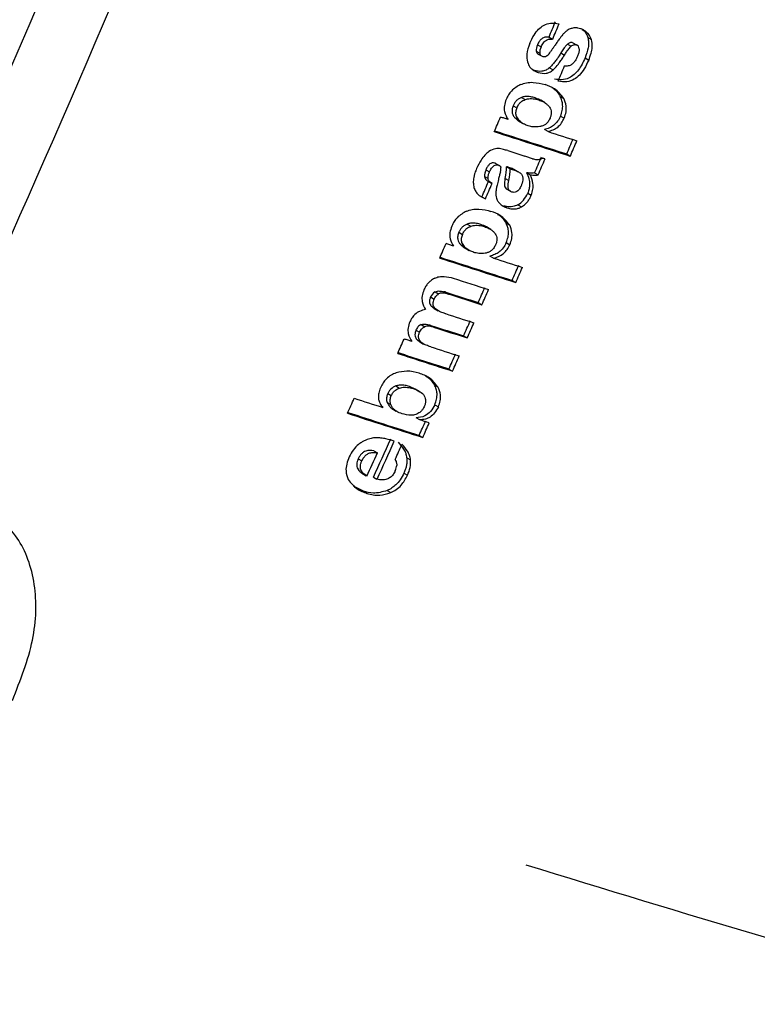
# Model space of a CAD drawing. Units: millimetres. Extents: x 5 to 414, y 3 to 291.
# Drawn here: x 346 to 347, y 141 to 142 of the extents above; entities that cross this region are included whole.
import ezdxf

# ---------------------------------------------------------------- set-up
doc = ezdxf.new("R2010")
doc.units = ezdxf.units.MM

msp = doc.modelspace()

# ---------------------------------------------------------------- linework, layer by layer
at = {"color": 7, "linetype": 'Continuous', "lineweight": 25}
for p, q in [((347.1913, 142.0421), (347.196, 142.0393)), ((347.2419, 142.0416), (347.2467, 142.0389)), ((347.1762, 142.032), (347.1809, 142.0293)), ((347.2154, 142.0327), (347.2201, 142.03)), ((347.2226, 142.0346), (347.2274, 142.0319)), ((347.1747, 142.0238), (347.1794, 142.0211)), ((347.1764, 142.0202), (347.1813, 142.0174)), ((347.2068, 142.0214), (347.2116, 142.0186)), ((347.2384, 142.0149), (347.2431, 142.0121)), ((347.1918, 142.0019), (347.1965, 141.9992)), ((347.1723, 141.9985), (347.1694, 141.9998)), ((347.1723, 141.9985), (347.177, 141.9957)), ((347.1986, 141.9743), (347.198, 141.9746)), ((347.1553, 141.9631), (347.16, 141.9604)), ((347.1732, 141.9626), (347.1779, 141.9599)), ((347.2059, 141.9646), (347.2107, 141.9618)), ((347.1445, 141.9523), (347.1493, 141.9496)), ((347.1861, 141.9561), (347.1804, 141.9594)), ((347.1469, 141.9364), (347.1516, 141.9337)), ((347.2064, 141.9389), (347.2111, 141.9361)), ((347.1524, 141.9319), (347.158, 141.9287)), ((347.19, 141.9185), (347.1853, 141.9212)), ((347.1373, 141.8936), (347.1599, 141.8864)), ((347.2144, 141.8893), (347.2191, 141.8865)), ((347.1204, 141.8774), (347.1251, 141.8747)), ((347.1263, 141.8742), (347.122, 141.8766)), ((347.1271, 141.8737), (347.1267, 141.8739)), ((347.1359, 141.8726), (347.1406, 141.8699)), ((347.1436, 141.869), (347.1388, 141.8717)), ((347.1071, 141.8598), (347.1118, 141.8571)), ((347.1088, 141.8686), (347.1135, 141.8659)), ((347.1517, 141.8656), (347.1462, 141.8687)), ((347.162, 141.8648), (347.1667, 141.8621)), ((347.1724, 141.8646), (347.1771, 141.8619)), ((347.1118, 141.8535), (347.1166, 141.8507)), ((347.134, 141.8574), (347.1387, 141.8547)), ((347.1036, 141.8334), (347.1083, 141.8307)), ((347.1351, 141.8438), (347.1408, 141.8405)), ((347.1634, 141.8382), (347.1681, 141.8354)), ((347.1321, 141.8215), (347.1368, 141.8188)), ((347.1506, 141.8228), (347.1553, 141.8201)), ((347.0843, 141.7976), (347.089, 141.7949)), ((347.1023, 141.7971), (347.107, 141.7943)), ((347.1351, 141.799), (347.1399, 141.7962)), ((347.0735, 141.7869), (347.0782, 141.7841)), ((347.1151, 141.7906), (347.1095, 141.7939)), ((347.0757, 141.771), (347.0804, 141.7683)), ((347.1354, 141.7734), (347.1401, 141.7706)), ((347.0812, 141.7666), (347.0868, 141.7633)), ((347.1188, 141.7531), (347.1141, 141.7559)), ((347.1431, 141.724), (347.1478, 141.7212)), ((347.0424, 141.709), (347.0471, 141.7063)), ((347.0539, 141.7093), (347.0586, 141.7066)), ((347.0565, 141.7086), (347.0612, 141.7059)), ((347.0366, 141.7024), (347.0413, 141.6997)), ((347.0988, 141.695), (347.1035, 141.6923)), ((347.0373, 141.6904), (347.042, 141.6877)), ((347.0414, 141.6873), (347.0465, 141.6844)), ((347.0242, 141.6662), (347.0289, 141.6635)), ((347.0175, 141.6592), (347.0222, 141.6564)), ((347.0371, 141.6652), (347.0418, 141.6625)), ((347.0185, 141.6468), (347.0232, 141.6441)), ((347.0224, 141.6438), (347.0275, 141.6409)), ((347.0797, 141.6516), (347.0844, 141.6488)), ((347.0605, 141.6082), (347.0652, 141.6055)), ((347.0358, 141.596), (347.0348, 141.5966)), ((346.9805, 141.5762), (346.9852, 141.5735)), ((346.9912, 141.5861), (346.9959, 141.5833)), ((347.0172, 141.5816), (347.0089, 141.5853)), ((347.0089, 141.5853), (347.0136, 141.5826)), ((347.0231, 141.5784), (347.0168, 141.582)), ((347.0415, 141.5875), (347.0462, 141.5848)), ((346.9799, 141.5645), (346.9846, 141.5618)), ((346.9859, 141.5567), (346.9917, 141.5533)), ((347.0419, 141.5615), (347.0467, 141.5588)), ((347.0225, 141.5417), (347.0177, 141.5444)), ((347.0216, 141.5214), (347.0263, 141.5187)), ((346.9624, 141.5013), (346.9671, 141.4985)), ((346.9421, 141.491), (346.9468, 141.4883)), ((347.0057, 141.4921), (347.0104, 141.4894)), ((346.9469, 141.4722), (346.9526, 141.4688)), ((346.9618, 141.4668), (346.9665, 141.4641)), ((347.0016, 141.472), (347.0063, 141.4693)), ((346.9489, 141.4484), (346.9359, 141.455)), ((346.9489, 141.4484), (346.9536, 141.4457)), ((346.9798, 141.4493), (346.9845, 141.4466))]:
    msp.add_line(p, q, dxfattribs=at)
at = {"color": 7, "linetype": 'Continuous', "lineweight": 25, "flags": 128}
for points in [[(347.2044, 142.0392), (347.2037, 142.0381), (347.2029, 142.037), (347.2022, 142.036), (347.2015, 142.0349), (347.2007, 142.0338), (347.2, 142.0327), (347.1992, 142.0317), (347.1985, 142.0306)], [(347.1985, 142.0306), (347.198, 142.0299), (347.1975, 142.0292), (347.197, 142.0284), (347.1965, 142.0277), (347.196, 142.027), (347.1955, 142.0263), (347.195, 142.0256), (347.1945, 142.0248)], [(347.1945, 142.0248), (347.1944, 142.0246), (347.1942, 142.0244), (347.1941, 142.0242), (347.194, 142.024), (347.1938, 142.0238), (347.1937, 142.0236), (347.1936, 142.0234), (347.1934, 142.0232)], [(347.1377, 141.9343), (347.1365, 141.9347), (347.1353, 141.9351), (347.134, 141.9355), (347.1328, 141.9359), (347.1316, 141.9363), (347.1304, 141.9367), (347.1291, 141.9371), (347.1279, 141.9375)], [(347.1698, 141.8831), (347.1685, 141.8835), (347.1673, 141.8839), (347.166, 141.8843), (347.1648, 141.8847), (347.1636, 141.8851), (347.1623, 141.8856), (347.1611, 141.886), (347.1599, 141.8864)], [(347.1388, 141.8717), (347.1385, 141.8718), (347.1381, 141.8719), (347.1377, 141.872), (347.1374, 141.8722), (347.137, 141.8723), (347.1366, 141.8724), (347.1363, 141.8725), (347.1359, 141.8726)], [(347.186, 141.8827), (347.1856, 141.8829), (347.1852, 141.883), (347.1848, 141.8831), (347.1844, 141.8833), (347.1839, 141.8834), (347.1835, 141.8835), (347.1831, 141.8837), (347.1827, 141.8838)], [(347.1277, 141.8661), (347.1274, 141.8648), (347.1271, 141.8635), (347.1268, 141.8622), (347.1264, 141.8609), (347.1261, 141.8597), (347.1258, 141.8584), (347.1254, 141.8571), (347.1251, 141.8558)], [(347.1406, 141.8699), (347.141, 141.8698), (347.1414, 141.8697), (347.1417, 141.8696), (347.1421, 141.8694), (347.1425, 141.8693), (347.1428, 141.8692), (347.1432, 141.8691), (347.1436, 141.869)], [(347.0666, 141.7689), (347.0653, 141.7693), (347.0641, 141.7697), (347.0629, 141.7701), (347.0616, 141.7705), (347.0604, 141.7709), (347.0592, 141.7713), (347.058, 141.7717), (347.0567, 141.7721)], [(347.0565, 141.7086), (347.0562, 141.7087), (347.0559, 141.7088), (347.0555, 141.7089), (347.0552, 141.7089), (347.0549, 141.709), (347.0546, 141.7091), (347.0542, 141.7092), (347.0539, 141.7093)], [(347.0586, 141.7066), (347.059, 141.7065), (347.0593, 141.7064), (347.0596, 141.7063), (347.0599, 141.7062), (347.0603, 141.7061), (347.0606, 141.706), (347.0609, 141.706), (347.0612, 141.7059)], [(347.0122, 141.6441), (347.0109, 141.6445), (347.0096, 141.6449), (347.0084, 141.6453), (347.0071, 141.6458), (347.0058, 141.6462), (347.0045, 141.6466), (347.0032, 141.647), (347.0019, 141.6474)], [(347.0349, 141.5377), (347.0333, 141.5382), (347.0318, 141.5387), (347.0302, 141.5392), (347.0287, 141.5397), (347.0271, 141.5402), (347.0256, 141.5407), (347.024, 141.5412), (347.0225, 141.5417)]]:
    msp.add_lwpolyline(points, dxfattribs=at)
at = {"color": 7, "linetype": 'Continuous', "lineweight": 25}
for centre, radius, start, end in [((328.2091, 149.9156), 19.9187, 334.89997, 337.50569), ((328.2143, 149.9143), 20.0017, 334.99564, 337.50556), ((328.3584, 149.9208), 20.4145, 337.29814, 337.35897), ((328.3558, 149.9216), 20.4227, 337.29696, 337.35776), ((347.2601, 142.0007), 0.0676, 138.6159, 145.3651), ((328.3875, 149.911), 20.4172, 337.1557, 337.2165), ((328.3553, 149.9194), 20.3991, 336.90704, 336.9651), ((358.4033, 176.8812), 36.7384, 252.11354, 252.27627), ((358.3875, 176.8488), 36.7016, 252.12167, 252.27608), ((358.2788, 176.4858), 36.3023, 252.21428, 252.27667), ((328.4501, 149.8902), 20.3989, 336.90707, 336.96789), ((328.4475, 149.891), 20.407, 336.90605, 336.96685), ((328.4296, 149.8959), 20.3911, 336.80502, 336.86861), ((328.427, 149.8967), 20.3992, 336.80403, 336.8676), ((328.3922, 149.9065), 20.3787, 336.66208, 336.72294), ((328.3896, 149.9073), 20.3868, 336.66116, 336.72199), ((328.383, 149.9075), 20.3689, 336.401, 336.45908), ((358.3369, 176.732), 36.7552, 252.11391, 252.27655), ((358.3211, 176.6996), 36.7184, 252.12205, 252.27636), ((358.2127, 176.3369), 36.3196, 252.2146, 252.27697), ((328.4777, 149.8783), 20.3688, 336.40102, 336.46187), ((328.4752, 149.879), 20.3769, 336.4002, 336.46103), ((358.3348, 176.7315), 36.7737, 252.15568, 252.23104), ((358.3102, 176.679), 36.7365, 252.16154, 252.23086), ((358.3186, 176.6883), 36.7491, 252.1618, 252.23109), ((328.4585, 149.8834), 20.3595, 336.28503, 336.3459), ((328.4559, 149.8841), 20.3677, 336.28426, 336.3451), ((358.2975, 176.6316), 36.7144, 252.17032, 252.23115), ((328.4663, 149.8799), 20.3511, 336.15137, 336.21225), ((328.4637, 149.8807), 20.3592, 336.15065, 336.2115), ((358.2926, 176.6407), 36.742, 252.16118, 252.23092), ((358.3011, 176.6501), 36.7546, 252.16144, 252.23116), ((328.4053, 149.8977), 20.3446, 336.01772, 336.07583), ((358.3455, 176.805), 36.9628, 252.11438, 252.23104), ((358.3296, 176.7725), 36.9258, 252.12251, 252.23083), ((358.2797, 176.5924), 36.7188, 252.17017, 252.23121), ((328.4742, 149.8764), 20.3424, 336.0179, 336.07879), ((328.4716, 149.8772), 20.3505, 336.01724, 336.0781), ((328.397, 149.898), 20.3244, 335.74984, 335.81075), ((358.5078, 177.3347), 37.5899, 252.07201, 252.13191), ((358.3658, 176.9027), 37.1566, 252.07162, 252.23092), ((358.3499, 176.8702), 37.1196, 252.07967, 252.23071), ((328.4905, 149.8691), 20.3245, 335.74982, 335.8086), ((328.4879, 149.8699), 20.3326, 335.74926, 335.80802), ((328.4715, 149.8737), 20.3118, 335.55038, 335.70505), ((328.4689, 149.8745), 20.3199, 335.5499, 335.70451), ((328.4586, 149.8773), 20.3167, 335.55039, 335.64367), ((328.4758, 149.8727), 20.3238, 335.64099, 335.70189), ((355.2523, 167.1105), 27.3734, 252.80745, 254.15046)]:
    msp.add_arc(centre, radius, start, end, dxfattribs=at)
for centre, major_axis, ratio, start_param, end_param in [((347.2203, 142.0464), (0.0445, 0.026), 0.40423, 2.648382, 2.973741), ((347.225, 142.0437), (0.0445, 0.026), 0.404206, 2.648419, 2.97376), ((347.1574, 141.9421), (0.0713, 0.0891), 0.186812, 6.082221, 6.354341), ((347.172, 142.0907), (-0.0103, 0.0761), 0.378671, 3.384469, 3.574408), ((347.3372, 141.3019), (-0.2192, 0.5933), 0.193037, 6.253284, 6.33251), ((346.9023, 141.5462), (0.2252, 0.3268), 0.062074, 6.115054, 6.228337), ((346.9532, 141.7816), (0.1777, 0.1092), 0.387993, 5.902647, 6.057208), ((346.9581, 141.779), (0.1776, 0.1092), 0.388119, 5.902439, 6.057066), ((346.9811, 142.1379), (-0.1691, 0.3153), 0.261012, 3.14644, 3.346414), ((347.1305, 141.6107), (-0.0907, 0.0964), 0.317689, 6.207751, 6.417301), ((347.3494, 141.0065), (-0.4064, 0.5036), 0.251608, 0.003957, 0.125852), ((346.8433, 141.4521), (0.1662, 0.043), 0.430167, 5.948954, 6.204849), ((283.891, 98.5898), (63.1004, 42.8966), 0.008334, 6.269529, 6.276768)]:
    msp.add_ellipse(centre, major_axis=major_axis, ratio=ratio, start_param=start_param, end_param=end_param, dxfattribs=at)
for points, knots in [([(347.1662, 142.034), (347.1679, 142.0377), (347.171, 142.0444), (347.1774, 142.0525), (347.185, 142.0583), (347.1945, 142.061), (347.2008, 142.0599), (347.2044, 142.0593)], [0, 0, 0, 0, 0.195992, 0.355881, 0.508618, 0.722632, 1, 1, 1, 1]), ([(347.2224, 142.0538), (347.2209, 142.0533), (347.2184, 142.0527), (347.2149, 142.0506), (347.212, 142.0483), (347.2102, 142.0464), (347.2093, 142.0454)], [0, 0, 0, 0, 0.3474387, 0.5636333, 0.7793151, 1, 1, 1, 1]), ([(347.2322, 142.053), (347.2311, 142.0533), (347.2294, 142.0538), (347.2269, 142.0541), (347.2247, 142.0541), (347.2232, 142.0539), (347.2224, 142.0538)], [0, 0, 0, 0, 0.340407, 0.560328, 0.780277, 1, 1, 1, 1]), ([(347.2467, 142.0389), (347.2456, 142.0413), (347.2439, 142.0453), (347.2401, 142.049), (347.2363, 142.0515), (347.2336, 142.0525), (347.2322, 142.053)], [0, 0, 0, 0, 0.3368099, 0.5569428, 0.7784529, 1, 1, 1, 1]), ([(347.2346, 142.052), (347.2355, 142.0514), (347.2375, 142.0499), (347.2401, 142.0465), (347.2413, 142.0432), (347.2419, 142.0416)], [0, 0, 0, 0, 0.265681, 0.632869, 1, 1, 1, 1]), ([(347.1913, 142.0421), (347.1901, 142.0421), (347.1878, 142.0423), (347.1844, 142.0415), (347.1812, 142.0396), (347.1782, 142.0364), (347.1769, 142.0335), (347.1762, 142.032)], [0, 0, 0, 0, 0.234073, 0.433927, 0.606294, 0.794399, 1, 1, 1, 1]), ([(347.1809, 142.0293), (347.1818, 142.0312), (347.1836, 142.0349), (347.1878, 142.0383), (347.192, 142.0396), (347.1946, 142.0394), (347.196, 142.0393)], [0, 0, 0, 0, 0.257143, 0.501656, 0.727654, 1, 1, 1, 1]), ([(347.2419, 142.0416), (347.2424, 142.0396), (347.2433, 142.0355), (347.2426, 142.0262), (347.24, 142.0193), (347.2384, 142.0149)], [0, 0, 0, 0, 0.2665716, 0.5334934, 1, 1, 1, 1]), ([(347.2431, 142.0121), (347.2443, 142.015), (347.2464, 142.0205), (347.2483, 142.0301), (347.2473, 142.0356), (347.2467, 142.0389)], [0, 0, 0, 0, 0.310923, 0.588924, 1, 1, 1, 1]), ([(347.1662, 142.034), (347.1645, 142.0291), (347.1614, 142.0202), (347.1627, 142.0128), (347.1632, 142.0095)], [0, 0, 0, 0, 0.560148, 1, 1, 1, 1]), ([(347.2154, 142.0327), (347.2143, 142.0316), (347.2126, 142.0297), (347.2103, 142.0267), (347.2085, 142.0241), (347.2074, 142.0223), (347.2068, 142.0214)], [0, 0, 0, 0, 0.340321, 0.559343, 0.780191, 1, 1, 1, 1]), ([(347.2116, 142.0186), (347.2124, 142.02), (347.2139, 142.0223), (347.2161, 142.0254), (347.218, 142.0278), (347.2194, 142.0293), (347.2201, 142.03)], [0, 0, 0, 0, 0.340294, 0.559763, 0.78012, 1, 1, 1, 1]), ([(347.2226, 142.0346), (347.2218, 142.0348), (347.2204, 142.0351), (347.2184, 142.0347), (347.2169, 142.034), (347.2159, 142.0331), (347.2154, 142.0327)], [0, 0, 0, 0, 0.387103, 0.6026859, 0.803129, 1, 1, 1, 1]), ([(347.2201, 142.03), (347.2209, 142.0306), (347.2222, 142.0316), (347.2241, 142.0322), (347.2257, 142.0323), (347.2268, 142.032), (347.2274, 142.0319)], [0, 0, 0, 0, 0.304075, 0.511682, 0.739689, 1, 1, 1, 1]), ([(347.2306, 142.0267), (347.2306, 142.0257), (347.2306, 142.0241), (347.2302, 142.0216), (347.2295, 142.0194), (347.229, 142.0179), (347.2287, 142.0171)], [0, 0, 0, 0, 0.324615, 0.539323, 0.762996, 1, 1, 1, 1]), ([(347.1747, 142.0238), (347.1749, 142.023), (347.1751, 142.0218), (347.1759, 142.0207), (347.1763, 142.0203), (347.1765, 142.0202)], [0, 0, 0, 0, 0.517614, 0.849073, 1, 1, 1, 1]), ([(347.1829, 142.0165), (347.1823, 142.0168), (347.1813, 142.0172), (347.1803, 142.0183), (347.1797, 142.0196), (347.1795, 142.0206), (347.1794, 142.0211)], [0, 0, 0, 0, 0.358242, 0.57335, 0.784421, 1, 1, 1, 1]), ([(347.1889, 142.0177), (347.1882, 142.0172), (347.187, 142.0164), (347.1854, 142.0161), (347.1841, 142.0162), (347.1833, 142.0164), (347.1829, 142.0165)], [0, 0, 0, 0, 0.335335, 0.554766, 0.777783, 1, 1, 1, 1]), ([(347.2068, 142.0214), (347.2053, 142.0189), (347.2028, 142.0149), (347.1989, 142.0097), (347.1955, 142.0055), (347.193, 142.0031), (347.1918, 142.0019)], [0, 0, 0, 0, 0.340849, 0.560908, 0.780574, 1, 1, 1, 1]), ([(347.1965, 141.9992), (347.1983, 142.001), (347.2013, 142.004), (347.2052, 142.009), (347.2084, 142.0136), (347.2105, 142.0169), (347.2116, 142.0186)], [0, 0, 0, 0, 0.321386, 0.537965, 0.763631, 1, 1, 1, 1]), ([(347.2384, 142.0149), (347.2358, 142.0093), (347.2306, 141.9983), (347.2184, 141.9879), (347.2075, 141.9856), (347.2016, 141.9866), (347.1986, 141.9872)], [0, 0, 0, 0, 0.279916, 0.554605, 0.775414, 1, 1, 1, 1]), ([(347.2287, 142.0171), (347.2281, 142.0158), (347.2272, 142.0138), (347.2255, 142.0112), (347.224, 142.0092), (347.223, 142.008), (347.2224, 142.0074)], [0, 0, 0, 0, 0.3507479, 0.56867, 0.7837969, 1, 1, 1, 1]), ([(347.1632, 142.0095), (347.1642, 142.0071), (347.1657, 142.0032), (347.1694, 141.9996), (347.173, 141.9972), (347.1757, 141.9962), (347.177, 141.9957)], [0, 0, 0, 0, 0.336331, 0.556478, 0.778242, 1, 1, 1, 1]), ([(347.1918, 142.0019), (347.1903, 142.0008), (347.1871, 141.9983), (347.1801, 141.9966), (347.1754, 141.9977), (347.1723, 141.9985)], [0, 0, 0, 0, 0.217857, 0.476643, 1, 1, 1, 1]), ([(347.2431, 142.0121), (347.2413, 142.0081), (347.238, 142.0009), (347.2312, 141.9921), (347.2234, 141.9859), (347.2135, 141.9827), (347.207, 141.9838), (347.2033, 141.9844)], [0, 0, 0, 0, 0.2023639, 0.3651407, 0.5164086, 0.7254661, 1, 1, 1, 1]), ([(347.2224, 142.0074), (347.2212, 142.0065), (347.2192, 142.0048), (347.2163, 142.0042), (347.2139, 142.0041), (347.2124, 142.0043), (347.2117, 142.0044)], [0, 0, 0, 0, 0.332868, 0.552191, 0.77703, 1, 1, 1, 1]), ([(347.177, 141.9957), (347.1804, 141.9949), (347.1851, 141.9938), (347.1921, 141.9958), (347.1951, 141.9981), (347.1965, 141.9992)], [0, 0, 0, 0, 0.565991, 0.784132, 1, 1, 1, 1]), ([(347.1541, 141.98), (347.15, 141.9777), (347.1443, 141.9745), (347.1382, 141.9666), (347.1362, 141.9626), (347.1353, 141.9606)], [0, 0, 0, 0, 0.560342, 0.780203, 1, 1, 1, 1]), ([(347.1541, 141.98), (347.1566, 141.9809), (347.1623, 141.9829), (347.1733, 141.9832), (347.1811, 141.9812), (347.1862, 141.9799)], [0, 0, 0, 0, 0.220614, 0.484858, 1, 1, 1, 1]), ([(347.2107, 141.9618), (347.2069, 141.9666), (347.2001, 141.975), (347.1905, 141.9784), (347.1862, 141.9799)], [0, 0, 0, 0, 0.557259, 1, 1, 1, 1]), ([(347.1948, 141.9761), (347.1954, 141.9758), (347.2002, 141.9736), (347.2033, 141.9687), (347.2059, 141.9646)], [0, 0, 0, 0, 0.144062, 1, 1, 1, 1]), ([(347.1553, 141.9631), (347.1541, 141.9626), (347.1518, 141.9616), (347.1487, 141.959), (347.1462, 141.9558), (347.1451, 141.9535), (347.1445, 141.9523)], [0, 0, 0, 0, 0.281872, 0.561514, 0.780464, 1, 1, 1, 1]), ([(347.1732, 141.9626), (347.1713, 141.9631), (347.1682, 141.964), (347.1636, 141.9645), (347.1595, 141.9644), (347.1567, 141.9636), (347.1553, 141.9631)], [0, 0, 0, 0, 0.340049, 0.558883, 0.780077, 1, 1, 1, 1]), ([(347.16, 141.9604), (347.1622, 141.961), (347.1658, 141.9619), (347.1705, 141.9616), (347.1743, 141.9609), (347.1767, 141.9602), (347.1779, 141.9599)], [0, 0, 0, 0, 0.340901, 0.55968, 0.780582, 1, 1, 1, 1]), ([(347.1808, 141.9591), (347.1807, 141.9592), (347.1795, 141.96), (347.1769, 141.9612), (347.1744, 141.9621), (347.1732, 141.9626)], [0, 0, 0, 0, 0.055599, 0.515527, 1, 1, 1, 1]), ([(347.2064, 141.9389), (347.2072, 141.9412), (347.209, 141.9461), (347.2093, 141.953), (347.2083, 141.9593), (347.2068, 141.9627), (347.2059, 141.9646)], [0, 0, 0, 0, 0.243588, 0.4951577, 0.7270775, 1, 1, 1, 1]), ([(347.2111, 141.9361), (347.2121, 141.9389), (347.214, 141.9443), (347.214, 141.9537), (347.2119, 141.9588), (347.2107, 141.9618)], [0, 0, 0, 0, 0.2785011, 0.5576493, 1, 1, 1, 1]), ([(347.1353, 141.9606), (347.1343, 141.9578), (347.1324, 141.9523), (347.133, 141.9424), (347.1359, 141.9374), (347.1377, 141.9343)], [0, 0, 0, 0, 0.259181, 0.524761, 1, 1, 1, 1]), ([(347.1445, 141.9523), (347.1439, 141.9506), (347.1428, 141.9473), (347.1431, 141.9427), (347.1445, 141.9391), (347.1461, 141.9374), (347.1469, 141.9364)], [0, 0, 0, 0, 0.248253, 0.495153, 0.727099, 1, 1, 1, 1]), ([(347.1493, 141.9496), (347.1486, 141.9478), (347.1474, 141.9443), (347.148, 141.9382), (347.1502, 141.9354), (347.1516, 141.9337)], [0, 0, 0, 0, 0.260876, 0.515196, 1, 1, 1, 1]), ([(347.1493, 141.9496), (347.15, 141.951), (347.1514, 141.954), (347.1552, 141.9581), (347.1582, 141.9595), (347.16, 141.9604)], [0, 0, 0, 0, 0.279588, 0.558624, 1, 1, 1, 1]), ([(347.1779, 141.9599), (347.1797, 141.9592), (347.1827, 141.9581), (347.1864, 141.9559), (347.1894, 141.9536), (347.1911, 141.9516), (347.1919, 141.9505)], [0, 0, 0, 0, 0.340531, 0.560163, 0.780384, 1, 1, 1, 1]), ([(347.1919, 141.9505), (347.1925, 141.9495), (347.1937, 141.9476), (347.1944, 141.9438), (347.194, 141.9397), (347.193, 141.9372), (347.1926, 141.936)], [0, 0, 0, 0, 0.282316, 0.562035, 0.780602, 1, 1, 1, 1]), ([(347.1469, 141.9364), (347.148, 141.9353), (347.1499, 141.9335), (347.152, 141.9322), (347.1528, 141.9317)], [0, 0, 0, 0, 0.6289283, 1, 1, 1, 1]), ([(347.1926, 141.936), (347.1918, 141.9344), (347.1902, 141.9312), (347.1866, 141.9278), (347.1829, 141.9258), (347.1804, 141.9253), (347.1791, 141.925)], [0, 0, 0, 0, 0.252471, 0.500041, 0.729747, 1, 1, 1, 1]), ([(347.2064, 141.9389), (347.2052, 141.9364), (347.2027, 141.9316), (347.1973, 141.9264), (347.1914, 141.9229), (347.1874, 141.9218), (347.1853, 141.9212)], [0, 0, 0, 0, 0.240018, 0.48602, 0.720109, 1, 1, 1, 1]), ([(347.19, 141.9185), (347.1944, 141.9199), (347.2006, 141.9218), (347.2079, 141.9296), (347.21, 141.9339), (347.2111, 141.9361)], [0, 0, 0, 0, 0.562348, 0.781301, 1, 1, 1, 1]), ([(347.1641, 141.926), (347.1624, 141.9266), (347.1597, 141.9276), (347.1564, 141.9296), (347.1538, 141.9315), (347.1523, 141.9329), (347.1516, 141.9337)], [0, 0, 0, 0, 0.360665, 0.581913, 0.794668, 1, 1, 1, 1]), ([(347.1791, 141.925), (347.1763, 141.9247), (347.171, 141.9242), (347.1662, 141.9254), (347.1641, 141.926)], [0, 0, 0, 0, 0.538836, 1, 1, 1, 1]), ([(347.1126, 141.8924), (347.1108, 141.8909), (347.1071, 141.8879), (347.1014, 141.8802), (347.0985, 141.874), (347.0967, 141.8701)], [0, 0, 0, 0, 0.278151, 0.557468, 1, 1, 1, 1]), ([(347.1373, 141.8936), (347.1355, 141.8942), (347.1325, 141.8951), (347.1283, 141.896), (347.1249, 141.8965), (347.1226, 141.8963), (347.1215, 141.8962)], [0, 0, 0, 0, 0.359366, 0.589372, 0.809538, 1, 1, 1, 1]), ([(347.1204, 141.8774), (347.1193, 141.8776), (347.1171, 141.8781), (347.1134, 141.8761), (347.1106, 141.8724), (347.1094, 141.8699), (347.1088, 141.8686)], [0, 0, 0, 0, 0.281845, 0.557977, 0.777624, 1, 1, 1, 1]), ([(347.1135, 141.8659), (347.1143, 141.8675), (347.1158, 141.8708), (347.1192, 141.8743), (347.1226, 141.8753), (347.1243, 141.8749), (347.1251, 141.8747)], [0, 0, 0, 0, 0.282282, 0.558976, 0.777946, 1, 1, 1, 1]), ([(347.1222, 141.8765), (347.1219, 141.8767), (347.1214, 141.8771), (347.1207, 141.8773), (347.1204, 141.8774)], [0, 0, 0, 0, 0.467114, 1, 1, 1, 1]), ([(347.1251, 141.8747), (347.1256, 141.8745), (347.1264, 141.8742), (347.1273, 141.8735), (347.1279, 141.8728), (347.1282, 141.8721), (347.1283, 141.8718)], [0, 0, 0, 0, 0.3434735, 0.5641731, 0.7828386, 1, 1, 1, 1]), ([(347.1466, 141.8685), (347.1459, 141.8688), (347.1444, 141.8697), (347.1418, 141.8707), (347.1398, 141.8714), (347.1388, 141.8717)], [0, 0, 0, 0, 0.2690601, 0.6364802, 1, 1, 1, 1]), ([(347.1698, 141.8831), (347.1714, 141.8827), (347.1739, 141.882), (347.1775, 141.882), (347.1802, 141.8825), (347.1819, 141.8834), (347.1827, 141.8838)], [0, 0, 0, 0, 0.411996, 0.636533, 0.831487, 1, 1, 1, 1]), ([(347.0967, 141.8701), (347.0959, 141.8682), (347.0946, 141.865), (347.0933, 141.8605), (347.0925, 141.8567), (347.0924, 141.8543), (347.0923, 141.8531)], [0, 0, 0, 0, 0.341624, 0.562196, 0.781197, 1, 1, 1, 1]), ([(347.1088, 141.8686), (347.1084, 141.8675), (347.1077, 141.8658), (347.1072, 141.8634), (347.107, 141.8615), (347.1071, 141.8604), (347.1071, 141.8598)], [0, 0, 0, 0, 0.362245, 0.579636, 0.790255, 1, 1, 1, 1]), ([(347.1071, 141.8598), (347.1073, 141.8588), (347.1077, 141.8571), (347.1091, 141.8555), (347.1104, 141.8543), (347.1114, 141.8538), (347.1118, 141.8535)], [0, 0, 0, 0, 0.319074, 0.548262, 0.793887, 1, 1, 1, 1]), ([(347.1118, 141.8571), (347.1118, 141.858), (347.1117, 141.8595), (347.1121, 141.8618), (347.1127, 141.8638), (347.1133, 141.8652), (347.1135, 141.8659)], [0, 0, 0, 0, 0.330704, 0.545404, 0.766783, 1, 1, 1, 1]), ([(347.1436, 141.869), (347.1453, 141.8684), (347.1479, 141.8675), (347.1512, 141.8659), (347.1535, 141.8646), (347.1546, 141.8633), (347.1552, 141.8627)], [0, 0, 0, 0, 0.402153, 0.625949, 0.824249, 1, 1, 1, 1]), ([(347.1552, 141.8627), (347.1558, 141.8617), (347.157, 141.8596), (347.1572, 141.8542), (347.1557, 141.85), (347.1548, 141.8474)], [0, 0, 0, 0, 0.280934, 0.559748, 1, 1, 1, 1]), ([(347.1724, 141.8646), (347.1711, 141.8644), (347.1691, 141.864), (347.1664, 141.8642), (347.1642, 141.8644), (347.1627, 141.8647), (347.162, 141.8648)], [0, 0, 0, 0, 0.349872, 0.564787, 0.784345, 1, 1, 1, 1]), ([(347.162, 141.8648), (347.1631, 141.8623), (347.1651, 141.8577), (347.1661, 141.8502), (347.1654, 141.8437), (347.1641, 141.84), (347.1634, 141.8382)], [0, 0, 0, 0, 0.353811, 0.640126, 0.826755, 1, 1, 1, 1]), ([(347.1681, 141.8354), (347.169, 141.8381), (347.1708, 141.8434), (347.1705, 141.8531), (347.1682, 141.8585), (347.1667, 141.8621)], [0, 0, 0, 0, 0.251725, 0.513324, 1, 1, 1, 1]), ([(347.1667, 141.8621), (347.1678, 141.8619), (347.1697, 141.8616), (347.1723, 141.8614), (347.1747, 141.8614), (347.1763, 141.8617), (347.1771, 141.8619)], [0, 0, 0, 0, 0.33546, 0.552614, 0.774349, 1, 1, 1, 1]), ([(347.0923, 141.8531), (347.0924, 141.8515), (347.0925, 141.8488), (347.0932, 141.8455), (347.0942, 141.8427), (347.095, 141.841), (347.0955, 141.8402)], [0, 0, 0, 0, 0.320898, 0.536773, 0.762286, 1, 1, 1, 1]), ([(347.1169, 141.8506), (347.1161, 141.8511), (347.1147, 141.8519), (347.1132, 141.8535), (347.1122, 141.8551), (347.1119, 141.8564), (347.1118, 141.8571)], [0, 0, 0, 0, 0.368788, 0.593489, 0.802942, 1, 1, 1, 1]), ([(347.1251, 141.8558), (347.1245, 141.8533), (347.1235, 141.8492), (347.1224, 141.8437), (347.1218, 141.8393), (347.1218, 141.8367), (347.1218, 141.8354)], [0, 0, 0, 0, 0.361292, 0.591852, 0.808707, 1, 1, 1, 1]), ([(347.134, 141.8574), (347.1335, 141.8554), (347.1327, 141.8514), (347.1333, 141.8466), (347.1347, 141.8441), (347.1358, 141.8435), (347.136, 141.8435)], [0, 0, 0, 0, 0.344305, 0.683318, 0.949629, 1, 1, 1, 1]), ([(347.1429, 141.8395), (347.1417, 141.8401), (347.1393, 141.8412), (347.1371, 141.8464), (347.1381, 141.8516), (347.1387, 141.8547)], [0, 0, 0, 0, 0.281845, 0.559865, 1, 1, 1, 1]), ([(347.1548, 141.8474), (347.154, 141.8458), (347.1524, 141.8425), (347.1487, 141.8394), (347.1455, 141.8389), (347.1438, 141.8393), (347.1429, 141.8395)], [0, 0, 0, 0, 0.280098, 0.554444, 0.775101, 1, 1, 1, 1]), ([(347.0955, 141.8402), (347.0965, 141.8388), (347.0983, 141.8363), (347.1017, 141.834), (347.1048, 141.8322), (347.1071, 141.8312), (347.1083, 141.8307)], [0, 0, 0, 0, 0.314965, 0.528108, 0.755288, 1, 1, 1, 1]), ([(347.1218, 141.8354), (347.122, 141.834), (347.1223, 141.8317), (347.1235, 141.829), (347.1247, 141.8269), (347.1257, 141.8258), (347.1262, 141.8252)], [0, 0, 0, 0, 0.337726, 0.557711, 0.778911, 1, 1, 1, 1]), ([(347.1553, 141.8201), (347.1571, 141.8212), (347.1599, 141.8231), (347.1635, 141.8272), (347.1661, 141.8311), (347.1675, 141.834), (347.1681, 141.8354)], [0, 0, 0, 0, 0.339736, 0.559508, 0.779427, 1, 1, 1, 1]), ([(347.1262, 141.8252), (347.1279, 141.8237), (347.1311, 141.8209), (347.135, 141.8195), (347.1368, 141.8188)], [0, 0, 0, 0, 0.53455, 1, 1, 1, 1]), ([(347.1506, 141.8228), (347.1483, 141.8219), (347.1446, 141.8203), (347.1398, 141.8201), (347.1358, 141.8205), (347.1334, 141.8212), (347.1321, 141.8215)], [0, 0, 0, 0, 0.336419, 0.555972, 0.778503, 1, 1, 1, 1]), ([(347.0833, 141.8144), (347.0792, 141.8121), (347.0734, 141.8089), (347.0672, 141.8011), (347.0653, 141.7971), (347.0643, 141.7951)], [0, 0, 0, 0, 0.560349, 0.780208, 1, 1, 1, 1]), ([(347.0833, 141.8144), (347.0858, 141.8153), (347.0915, 141.8173), (347.1026, 141.8176), (347.1103, 141.8156), (347.1154, 141.8142)], [0, 0, 0, 0, 0.2206354, 0.4848857, 1, 1, 1, 1]), ([(347.1399, 141.7962), (347.1361, 141.8009), (347.1294, 141.8094), (347.1197, 141.8127), (347.1154, 141.8142)], [0, 0, 0, 0, 0.557263, 1, 1, 1, 1]), ([(347.1239, 141.8103), (347.125, 141.8098), (347.1297, 141.8077), (347.1328, 141.8028), (347.1351, 141.799)], [0, 0, 0, 0, 0.222672, 1, 1, 1, 1]), ([(347.1368, 141.8188), (347.1388, 141.8183), (347.1419, 141.8174), (347.1467, 141.8174), (347.151, 141.818), (347.1539, 141.8194), (347.1553, 141.8201)], [0, 0, 0, 0, 0.342713, 0.563416, 0.782029, 1, 1, 1, 1]), ([(347.0643, 141.7951), (347.0633, 141.7922), (347.0612, 141.7863), (347.062, 141.7766), (347.0648, 141.7718), (347.0666, 141.7689)], [0, 0, 0, 0, 0.277381, 0.556303, 1, 1, 1, 1]), ([(347.0843, 141.7976), (347.0832, 141.7971), (347.0809, 141.7961), (347.0777, 141.7935), (347.0752, 141.7903), (347.074, 141.788), (347.0735, 141.7869)], [0, 0, 0, 0, 0.281875, 0.56152, 0.780469, 1, 1, 1, 1]), ([(347.0782, 141.7841), (347.0789, 141.7856), (347.0804, 141.7885), (347.0842, 141.7926), (347.0872, 141.794), (347.089, 141.7949)], [0, 0, 0, 0, 0.279581, 0.558617, 1, 1, 1, 1]), ([(347.1023, 141.7971), (347.1004, 141.7976), (347.0973, 141.7985), (347.0927, 141.799), (347.0886, 141.7989), (347.0858, 141.798), (347.0843, 141.7976)], [0, 0, 0, 0, 0.340045, 0.558878, 0.780074, 1, 1, 1, 1]), ([(347.089, 141.7949), (347.0913, 141.7954), (347.0949, 141.7964), (347.0996, 141.796), (347.1034, 141.7954), (347.1058, 141.7947), (347.107, 141.7943)], [0, 0, 0, 0, 0.34091, 0.559691, 0.780586, 1, 1, 1, 1]), ([(347.1099, 141.7936), (347.1098, 141.7937), (347.1086, 141.7945), (347.106, 141.7957), (347.1035, 141.7966), (347.1023, 141.7971)], [0, 0, 0, 0, 0.05567, 0.515541, 1, 1, 1, 1]), ([(347.1354, 141.7734), (347.1363, 141.7757), (347.1381, 141.7806), (347.1385, 141.7875), (347.1375, 141.7937), (347.1359, 141.7971), (347.1351, 141.799)], [0, 0, 0, 0, 0.243313, 0.494741, 0.726825, 1, 1, 1, 1]), ([(347.1401, 141.7706), (347.1411, 141.7734), (347.1431, 141.7788), (347.1432, 141.7882), (347.1411, 141.7932), (347.1399, 141.7962)], [0, 0, 0, 0, 0.278498, 0.557644, 1, 1, 1, 1]), ([(347.0735, 141.7869), (347.0729, 141.7852), (347.0717, 141.7819), (347.072, 141.7773), (347.0734, 141.7737), (347.0749, 141.772), (347.0757, 141.771)], [0, 0, 0, 0, 0.247976, 0.494801, 0.726909, 1, 1, 1, 1]), ([(347.0782, 141.7841), (347.0776, 141.7823), (347.0763, 141.7785), (347.077, 141.7725), (347.0791, 141.7699), (347.0804, 141.7683)], [0, 0, 0, 0, 0.277495, 0.555636, 1, 1, 1, 1]), ([(347.107, 141.7943), (347.1089, 141.7936), (347.112, 141.7925), (347.1159, 141.7902), (347.1187, 141.7879), (347.1202, 141.786), (347.1209, 141.785)], [0, 0, 0, 0, 0.369378, 0.586229, 0.794865, 1, 1, 1, 1]), ([(347.1209, 141.785), (347.1215, 141.784), (347.1227, 141.7821), (347.1234, 141.7783), (347.1229, 141.7742), (347.122, 141.7718), (347.1215, 141.7705)], [0, 0, 0, 0, 0.2823203, 0.562041, 0.7806041, 1, 1, 1, 1]), ([(347.0757, 141.771), (347.0769, 141.7699), (347.0787, 141.7681), (347.0809, 141.7668), (347.0817, 141.7663)], [0, 0, 0, 0, 0.629585, 1, 1, 1, 1]), ([(347.1215, 141.7705), (347.1207, 141.7689), (347.1191, 141.7657), (347.1155, 141.7624), (347.1117, 141.7604), (347.1093, 141.7599), (347.108, 141.7596)], [0, 0, 0, 0, 0.2521841, 0.4997516, 0.7295481, 1, 1, 1, 1]), ([(347.1354, 141.7734), (347.1342, 141.771), (347.1317, 141.7661), (347.1262, 141.761), (347.1202, 141.7575), (347.1162, 141.7564), (347.1141, 141.7559)], [0, 0, 0, 0, 0.239657, 0.485622, 0.7198, 1, 1, 1, 1]), ([(347.1188, 141.7531), (347.1233, 141.7545), (347.1294, 141.7564), (347.1368, 141.7641), (347.139, 141.7685), (347.1401, 141.7706)], [0, 0, 0, 0, 0.562355, 0.781307, 1, 1, 1, 1]), ([(347.0929, 141.7607), (347.0912, 141.7613), (347.0886, 141.7623), (347.0852, 141.7642), (347.0827, 141.7661), (347.0812, 141.7676), (347.0804, 141.7683)], [0, 0, 0, 0, 0.360593, 0.581847, 0.79463, 1, 1, 1, 1]), ([(347.108, 141.7596), (347.1051, 141.7593), (347.0998, 141.7588), (347.0951, 141.7601), (347.0929, 141.7607)], [0, 0, 0, 0, 0.5388743, 1, 1, 1, 1]), ([(347.0419, 141.7269), (347.04, 141.7258), (347.0369, 141.724), (347.0329, 141.7201), (347.03, 141.7161), (347.0285, 141.713), (347.0278, 141.7115)], [0, 0, 0, 0, 0.34088, 0.560817, 0.780191, 1, 1, 1, 1]), ([(347.0419, 141.7269), (347.0438, 141.7277), (347.0481, 141.7293), (347.0565, 141.7295), (347.0623, 141.7279), (347.0662, 141.7269)], [0, 0, 0, 0, 0.219144, 0.483186, 1, 1, 1, 1]), ([(347.0278, 141.7115), (347.0269, 141.7089), (347.025, 141.7036), (347.0255, 141.6941), (347.0282, 141.6891), (347.0299, 141.6859)], [0, 0, 0, 0, 0.254543, 0.517641, 1, 1, 1, 1]), ([(347.0413, 141.6997), (347.0418, 141.7006), (347.0426, 141.7022), (347.0442, 141.7041), (347.0456, 141.7053), (347.0466, 141.706), (347.0471, 141.7063)], [0, 0, 0, 0, 0.338693, 0.558501, 0.77889, 1, 1, 1, 1]), ([(347.0424, 141.709), (347.0435, 141.7094), (347.0456, 141.7102), (347.0484, 141.7102), (347.0511, 141.71), (347.0529, 141.7095), (347.0539, 141.7093)], [0, 0, 0, 0, 0.273203, 0.485073, 0.726496, 1, 1, 1, 1]), ([(347.0586, 141.7066), (347.0572, 141.7069), (347.0549, 141.7074), (347.0517, 141.7075), (347.0494, 141.7073), (347.0478, 141.7066), (347.0471, 141.7063)], [0, 0, 0, 0, 0.408611, 0.633445, 0.830042, 1, 1, 1, 1]), ([(347.0366, 141.7024), (347.0361, 141.7011), (347.0351, 141.6984), (347.0351, 141.6938), (347.0365, 141.6917), (347.0373, 141.6904)], [0, 0, 0, 0, 0.279439, 0.557847, 1, 1, 1, 1]), ([(347.042, 141.6877), (347.0415, 141.6885), (347.0404, 141.6901), (347.0397, 141.6932), (347.0401, 141.6965), (347.0409, 141.6986), (347.0413, 141.6997)], [0, 0, 0, 0, 0.282654, 0.56232, 0.780619, 1, 1, 1, 1]), ([(347.0299, 141.6859), (347.0274, 141.6854), (347.0228, 141.6843), (347.0167, 141.6804), (347.0122, 141.6754), (347.0104, 141.6718), (347.0094, 141.6699)], [0, 0, 0, 0, 0.344464, 0.619314, 0.805899, 1, 1, 1, 1]), ([(347.0373, 141.6904), (347.0384, 141.6895), (347.0397, 141.6882), (347.0414, 141.6873), (347.0418, 141.6871)], [0, 0, 0, 0, 0.756692, 1, 1, 1, 1]), ([(347.056, 141.6805), (347.054, 141.6812), (347.0508, 141.6823), (347.0469, 141.6841), (347.0442, 141.6856), (347.0427, 141.6871), (347.042, 141.6877)], [0, 0, 0, 0, 0.403213, 0.626989, 0.824851, 1, 1, 1, 1]), ([(347.0094, 141.6699), (347.0085, 141.6673), (347.0066, 141.6618), (347.0073, 141.6521), (347.0103, 141.6472), (347.0122, 141.6441)], [0, 0, 0, 0, 0.253294, 0.514709, 1, 1, 1, 1]), ([(347.0242, 141.6662), (347.0235, 141.6659), (347.022, 141.6652), (347.0195, 141.6629), (347.0182, 141.6606), (347.0175, 141.6592)], [0, 0, 0, 0, 0.281747, 0.561605, 1, 1, 1, 1]), ([(347.0242, 141.6662), (347.0255, 141.6665), (347.0278, 141.6671), (347.031, 141.6667), (347.034, 141.6662), (347.036, 141.6656), (347.0371, 141.6652)], [0, 0, 0, 0, 0.276864, 0.489095, 0.729202, 1, 1, 1, 1]), ([(347.0175, 141.6592), (347.017, 141.6578), (347.0159, 141.655), (347.0162, 141.6503), (347.0176, 141.6481), (347.0185, 141.6468)], [0, 0, 0, 0, 0.2787369, 0.5572141, 1, 1, 1, 1]), ([(347.0232, 141.6441), (347.0226, 141.6449), (347.0215, 141.6465), (347.0207, 141.6497), (347.0209, 141.6532), (347.0218, 141.6553), (347.0222, 141.6564)], [0, 0, 0, 0, 0.2828664, 0.563054, 0.7812225, 1, 1, 1, 1]), ([(347.0222, 141.6564), (347.0226, 141.6573), (347.0236, 141.6592), (347.0259, 141.6619), (347.0278, 141.6629), (347.0289, 141.6635)], [0, 0, 0, 0, 0.281122, 0.5607, 1, 1, 1, 1]), ([(347.0418, 141.6625), (347.0402, 141.663), (347.0377, 141.6637), (347.0341, 141.6642), (347.0315, 141.6642), (347.0297, 141.6637), (347.0289, 141.6635)], [0, 0, 0, 0, 0.405113, 0.629614, 0.8274, 1, 1, 1, 1]), ([(347.0185, 141.6468), (347.0195, 141.6459), (347.0208, 141.6447), (347.0224, 141.6439), (347.0228, 141.6437)], [0, 0, 0, 0, 0.753731, 1, 1, 1, 1]), ([(347.0367, 141.6372), (347.0348, 141.6379), (347.0317, 141.6389), (347.0279, 141.6406), (347.0253, 141.6421), (347.0239, 141.6435), (347.0232, 141.6441)], [0, 0, 0, 0, 0.4013244, 0.6250637, 0.8236316, 1, 1, 1, 1]), ([(346.9915, 141.6031), (346.9893, 141.6022), (346.985, 141.6005), (346.9791, 141.5959), (346.9743, 141.5901), (346.9722, 141.5859), (346.9711, 141.5838)], [0, 0, 0, 0, 0.28207, 0.561903, 0.780653, 1, 1, 1, 1]), ([(347.0216, 141.6026), (347.0164, 141.6041), (347.0071, 141.6066), (346.9962, 141.6042), (346.9915, 141.6031)], [0, 0, 0, 0, 0.5615122, 1, 1, 1, 1]), ([(347.0462, 141.5848), (347.0427, 141.5891), (347.036, 141.5975), (347.0263, 141.601), (347.0216, 141.6026)], [0, 0, 0, 0, 0.5217, 1, 1, 1, 1]), ([(347.03, 141.5987), (347.0311, 141.5982), (347.0359, 141.5961), (347.0391, 141.5912), (347.0415, 141.5875)], [0, 0, 0, 0, 0.228417, 1, 1, 1, 1]), ([(346.9711, 141.5838), (346.9702, 141.5814), (346.9685, 141.577), (346.9684, 141.5728), (346.9683, 141.571)], [0, 0, 0, 0, 0.556021, 1, 1, 1, 1]), ([(346.9805, 141.5762), (346.98, 141.5748), (346.9791, 141.5725), (346.9789, 141.5694), (346.9791, 141.5668), (346.9796, 141.5653), (346.9799, 141.5645)], [0, 0, 0, 0, 0.322499, 0.529556, 0.751906, 1, 1, 1, 1]), ([(346.9912, 141.5861), (346.9889, 141.585), (346.9858, 141.5836), (346.9822, 141.5794), (346.9811, 141.5773), (346.9805, 141.5762)], [0, 0, 0, 0, 0.560659, 0.78037, 1, 1, 1, 1]), ([(346.9852, 141.5735), (346.986, 141.5748), (346.9874, 141.5776), (346.9913, 141.5813), (346.9942, 141.5826), (346.9959, 141.5833)], [0, 0, 0, 0, 0.278574, 0.557747, 1, 1, 1, 1]), ([(347.0089, 141.5853), (347.007, 141.5859), (347.004, 141.5868), (346.9995, 141.5873), (346.9955, 141.5872), (346.9926, 141.5865), (346.9912, 141.5861)], [0, 0, 0, 0, 0.33992, 0.558708, 0.779963, 1, 1, 1, 1]), ([(346.9959, 141.5833), (346.9981, 141.5839), (347.0017, 141.5847), (347.0063, 141.5843), (347.01, 141.5837), (347.0124, 141.583), (347.0136, 141.5826)], [0, 0, 0, 0, 0.341077, 0.559877, 0.780649, 1, 1, 1, 1]), ([(347.0136, 141.5826), (347.0167, 141.5815), (347.0223, 141.5794), (347.0277, 141.5748), (347.0297, 141.5701), (347.0302, 141.5666), (347.0297, 141.5628), (347.0287, 141.5603), (347.0281, 141.5589)], [0, 0, 0, 0, 0.352727, 0.622926, 0.730978, 0.82275, 0.908031, 1, 1, 1, 1]), ([(347.0419, 141.5615), (347.0429, 141.5639), (347.0448, 141.5689), (347.0452, 141.576), (347.0441, 141.5823), (347.0424, 141.5857), (347.0415, 141.5875)], [0, 0, 0, 0, 0.244369, 0.494686, 0.726121, 1, 1, 1, 1]), ([(347.0467, 141.5588), (347.0477, 141.5614), (347.0497, 141.5668), (347.0499, 141.5765), (347.0477, 141.5816), (347.0462, 141.5848)], [0, 0, 0, 0, 0.2661545, 0.5353846, 1, 1, 1, 1]), ([(346.9683, 141.571), (346.9686, 141.5693), (346.9689, 141.5665), (346.9705, 141.5632), (346.9722, 141.5605), (346.9735, 141.5588), (346.9742, 141.558)], [0, 0, 0, 0, 0.301235, 0.518747, 0.75184, 1, 1, 1, 1]), ([(346.9799, 141.5645), (346.9808, 141.5626), (346.9826, 141.5593), (346.9852, 141.5571), (346.9864, 141.5564), (346.9865, 141.5563)], [0, 0, 0, 0, 0.569072, 0.979803, 1, 1, 1, 1]), ([(346.9846, 141.5618), (346.9842, 141.563), (346.9836, 141.5649), (346.9837, 141.5681), (346.9842, 141.5708), (346.9849, 141.5726), (346.9852, 141.5735)], [0, 0, 0, 0, 0.3651857, 0.581912, 0.7900908, 1, 1, 1, 1]), ([(346.9993, 141.5497), (346.9969, 141.5506), (346.9931, 141.552), (346.9889, 141.5552), (346.9862, 141.5581), (346.9851, 141.5606), (346.9846, 141.5618)], [0, 0, 0, 0, 0.403422, 0.627762, 0.826085, 1, 1, 1, 1]), ([(347.0225, 141.5515), (347.0207, 141.5505), (347.0168, 141.5482), (347.0087, 141.5473), (347.0031, 141.5488), (346.9993, 141.5497)], [0, 0, 0, 0, 0.208691, 0.468951, 1, 1, 1, 1]), ([(347.0419, 141.5615), (347.0403, 141.5584), (347.0369, 141.5521), (347.0276, 141.5453), (347.0215, 141.5448), (347.0177, 141.5444)], [0, 0, 0, 0, 0.278884, 0.556115, 1, 1, 1, 1]), ([(347.0281, 141.5589), (347.0276, 141.5579), (347.0268, 141.5562), (347.0253, 141.5542), (347.024, 141.5527), (347.023, 141.5519), (347.0225, 141.5515)], [0, 0, 0, 0, 0.352348, 0.567889, 0.781444, 1, 1, 1, 1]), ([(347.0467, 141.5588), (347.0452, 141.556), (347.0423, 141.5505), (347.0359, 141.545), (347.0292, 141.5422), (347.0248, 141.5419), (347.0225, 141.5417)], [0, 0, 0, 0, 0.247891, 0.485201, 0.71552, 1, 1, 1, 1]), ([(346.9604, 141.5179), (346.9582, 141.5174), (346.9548, 141.5166), (346.95, 141.5146), (346.9462, 141.5125), (346.9437, 141.5106), (346.9425, 141.5097)], [0, 0, 0, 0, 0.364863, 0.584196, 0.794711, 1, 1, 1, 1]), ([(346.9891, 141.514), (346.9855, 141.515), (346.9799, 141.5167), (346.972, 141.518), (346.9662, 141.5185), (346.9622, 141.5181), (346.9604, 141.5179)], [0, 0, 0, 0, 0.39915, 0.622695, 0.822033, 1, 1, 1, 1]), ([(347.0057, 141.4921), (347.0054, 141.4941), (347.0046, 141.4984), (347.0008, 141.5053), (346.997, 141.5097), (346.9945, 141.5125)], [0, 0, 0, 0, 0.218106, 0.481666, 1, 1, 1, 1]), ([(346.9624, 141.5013), (346.959, 141.5017), (346.9547, 141.5023), (346.949, 141.4997), (346.9463, 141.4975), (346.9438, 141.4945), (346.9427, 141.4922), (346.9421, 141.491)], [0, 0, 0, 0, 0.503335, 0.627868, 0.751874, 0.875499, 1, 1, 1, 1]), ([(346.9468, 141.4883), (346.9476, 141.4898), (346.9491, 141.4927), (346.9525, 141.4962), (346.9566, 141.4985), (346.9617, 141.4994), (346.9652, 141.4988), (346.9671, 141.4985)], [0, 0, 0, 0, 0.16094, 0.309377, 0.473684, 0.709944, 1, 1, 1, 1]), ([(347.0104, 141.4894), (347.0101, 141.4914), (347.0093, 141.4957), (347.0055, 141.5026), (347.0017, 141.5069), (346.9992, 141.5098)], [0, 0, 0, 0, 0.217969, 0.481539, 1, 1, 1, 1]), ([(346.9303, 141.4933), (346.9291, 141.4902), (346.9266, 141.484), (346.9254, 141.473), (346.9277, 141.4672), (346.9291, 141.4637)], [0, 0, 0, 0, 0.280823, 0.560183, 1, 1, 1, 1]), ([(346.9421, 141.491), (346.9416, 141.4898), (346.9406, 141.4874), (346.9398, 141.4825), (346.9416, 141.4755), (346.9459, 141.4729), (346.9487, 141.4711)], [0, 0, 0, 0, 0.12471, 0.248705, 0.495907, 1, 1, 1, 1]), ([(346.9534, 141.4684), (346.9506, 141.4701), (346.9463, 141.4727), (346.9446, 141.4798), (346.9453, 141.4846), (346.9463, 141.4871), (346.9468, 141.4883)], [0, 0, 0, 0, 0.504213, 0.751287, 0.875284, 1, 1, 1, 1]), ([(346.9903, 141.4901), (346.9907, 141.4892), (346.9913, 141.4878), (346.992, 141.4856), (346.9924, 141.4839), (346.9924, 141.4827), (346.9924, 141.4821)], [0, 0, 0, 0, 0.3766446, 0.6145306, 0.8252934, 1, 1, 1, 1]), ([(347.0057, 141.4921), (347.0057, 141.49), (347.0058, 141.4865), (347.0048, 141.4811), (347.0035, 141.4765), (347.0023, 141.4735), (347.0016, 141.472)], [0, 0, 0, 0, 0.339661, 0.560333, 0.77979, 1, 1, 1, 1]), ([(346.9904, 141.4752), (346.9895, 141.4735), (346.9878, 141.4701), (346.9838, 141.4662), (346.9789, 141.4636), (346.9729, 141.4628), (346.9688, 141.4636), (346.9665, 141.4641)], [0, 0, 0, 0, 0.156834, 0.30142, 0.464519, 0.702989, 1, 1, 1, 1]), ([(346.9291, 141.4637), (346.9325, 141.4593), (346.9392, 141.4508), (346.9489, 141.4473), (346.9536, 141.4457)], [0, 0, 0, 0, 0.51999, 1, 1, 1, 1]), ([(347.0016, 141.472), (347.0002, 141.4691), (346.9973, 141.4635), (346.9917, 141.457), (346.9858, 141.4523), (346.9819, 141.4504), (346.9798, 141.4493)], [0, 0, 0, 0, 0.2776175, 0.5351612, 0.7506089, 1, 1, 1, 1]), ([(346.9845, 141.4466), (346.9868, 141.4478), (346.9915, 141.4501), (346.9998, 141.4573), (347.0039, 141.4647), (347.0063, 141.4693)], [0, 0, 0, 0, 0.282213, 0.562495, 1, 1, 1, 1]), ([(346.9798, 141.4493), (346.9736, 141.4476), (346.9625, 141.4446), (346.9531, 141.4472), (346.9489, 141.4484)], [0, 0, 0, 0, 0.556851, 1, 1, 1, 1]), ([(346.9536, 141.4457), (346.959, 141.4442), (346.9685, 141.4417), (346.9796, 141.4451), (346.9845, 141.4466)], [0, 0, 0, 0, 0.562401, 1, 1, 1, 1]), ([(346.4902, 141.175), (346.5006, 141.2014), (346.5212, 141.2537), (346.5226, 141.3303), (346.5036, 141.3817), (346.4759, 141.4116), (346.457, 141.42), (346.4475, 141.4242)], [0, 0, 0, 0, 0.242231, 0.479589, 0.728808, 0.864138, 1, 1, 1, 1])]:
    msp.add_open_spline(points, degree=3, knots=knots, dxfattribs=at)

doc.saveas('drawing.dxf')
